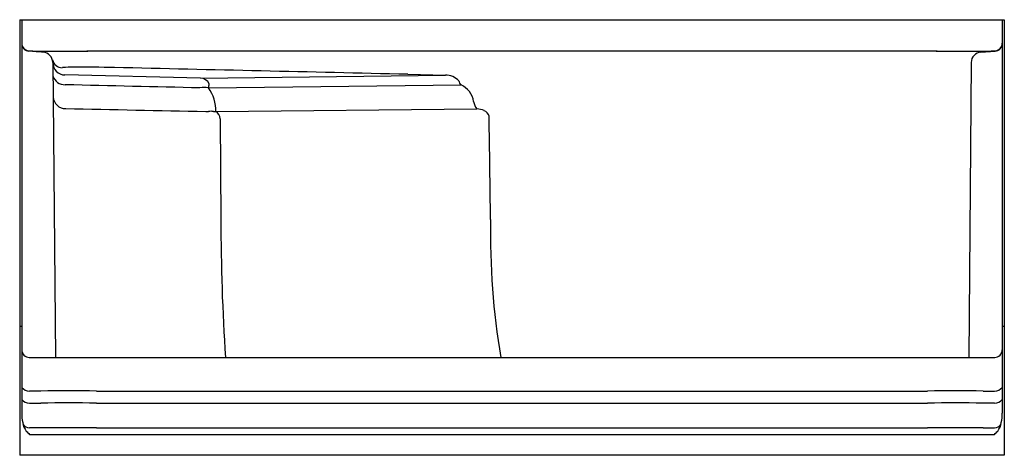
# Model space of a CAD drawing. Units: inches. Extents: x 4447.9 to 4495.6, y 448.5 to 469.6.
import ezdxf

# ---------------------------------------------------------------- set-up
doc = ezdxf.new("R2010")
doc.units = ezdxf.units.IN
doc.header["$LTSCALE"] = 0.64311
doc.header["$MEASUREMENT"] = 0
doc.layers.get('0').update_dxf_attribs({"color": 255, "linetype": 'CONTINUOUS'})
doc.layers.get('Defpoints').update_dxf_attribs({"linetype": 'CONTINUOUS'})
doc.styles.get("Standard").update_dxf_attribs({"font": 'txt', "width": 0.8})

msp = doc.modelspace()

# ---------------------------------------------------------------- linework, layer by layer
for p, q in [((4447.882, 469.605), (4447.882, 448.492)), ((4447.882, 469.605), (4495.622, 469.605)), ((4447.982, 469.605), (4447.982, 450.531)), ((4495.522, 469.605), (4495.522, 450.531)), ((4495.622, 469.605), (4495.622, 448.492)), ((4492.366, 468.078), (4451.138, 468.078)), ((4494.481, 468.027), (4495.175, 468.078)), ((4449.485, 467.532), (4449.61, 453.231)), ((4494.018, 467.532), (4493.894, 453.231)), ((4456.644, 466.775), (4450.07, 466.927)), ((4456.644, 466.775), (4468.522, 466.916)), ((4466.705, 466.958), (4468.522, 466.916)), ((4457.034, 466.295), (4469.28, 466.441)), ((4457.394, 465.148), (4470.042, 465.286)), ((4457.595, 464.801), (4457.641, 459.917)), ((4447.982, 454.742), (4447.882, 454.742)), ((4495.622, 454.742), (4495.522, 454.742)), ((4448.593, 453.231), (4494.916, 453.231)), ((4448.902, 451.607), (4448.357, 451.607)), ((4451.607, 451.607), (4491.897, 451.607)), ((4494.602, 451.607), (4495.147, 451.607)), ((4448.357, 451.022), (4448.902, 451.022)), ((4451.607, 451.022), (4491.897, 451.022)), ((4495.147, 451.022), (4494.602, 451.022)), ((4448.902, 449.823), (4448.357, 449.823)), ((4451.607, 449.823), (4491.897, 449.823)), ((4494.602, 449.823), (4495.147, 449.823)), ((4448.357, 449.507), (4495.147, 449.507)), ((4495.622, 448.492), (4447.882, 448.492))]:
    msp.add_line(p, q)
for centre, radius, start, end in [((4448.357, 468.466), 0.375, 180.4205, 268.6525), ((4448.357, 468.452), 0.375, 180.0057, 265.7276), ((4495.147, 468.466), 0.375, 271.3495, 359.5787), ((4495.147, 468.452), 0.375, 274.2741, 359.9953), ((3866.742, -7321.711), 7811.47, 85.7251041, 85.7302066), ((4448.763, 485.095), 17.008, 268.6022, 269.7281), ((4451.917, 1052.076), 583.999, 269.682647, 269.928101), ((4448.985, 467.528), 0.5, 0.4991, 85.7283), ((4491.587, 1052.118), 584.04, 270.071903, 270.31734), ((4494.518, 467.528), 0.5, 94.2738, 179.4996), ((4494.741, 485.095), 17.008, 270.2719, 271.3978), ((4449.956, 467.778), 0.502, 194.517, 268.7179), ((4450.083, 467.524), 0.598, 180.505, 268.7109), ((4449.953, 467.269), 0.0116, 111.0917, 135.9019), ((4449.947, 467.276), 0.00197, 142.3007, 197.9186), ((4449.987, 467.173), 0.113, 96.422, 109.3082), ((4450.469, 461.011), 6.294, 89.8994, 94.5094), ((4450.808, 401.157), 66.149, 88.55705, 90.28427), ((-872.425, -231725.327), 232253.662, 88.68274819, 88.68625987), ((4468.53, 466.025), 0.892, 43.8326, 90.4746), ((4450.081, 467.067), 0.617, 197.0096, 271.0177), ((-31135.232, -1536803.892), 1537682.159, 88.673688802, 88.673932157), ((4456.639, 466.301), 0.474, 24.5794, 89.336), ((4456.051, 466.575), 1.022, 344.117, 355.6728), ((4469.56, 466.719), 0.394, 191.2954, 224.8455), ((4468.854, 465.482), 1.049, 8.8189, 66.0631), ((4456.819, 465.467), 0.856, 75.4763, 103.3894), ((4455.486, 465.18), 1.908, 359.0569, 35.7781), ((4450.105, 465.906), 0.608, 184.9417, 270.6603), ((4470.606, 465.735), 0.72, 187.3197, 218.5419), ((4604.283, 7623.273), 7159.634, 268.766135, 268.8205274), ((4456.961, 467.573), 2.418, 268.7472, 271.7826), ((4457.146, 464.329), 0.835, 80.8564, 97.5476), ((4457.382, 466.334), 1.185, 264.9805, 270.5614), ((4457.217, 464.814), 0.378, 357.99, 62.1449), ((4469.952, 464.144), 1.146, 66.6732, 85.4611), ((4470.26, 464.827), 0.396, 14.968, 68.4226), ((2534.034, 436.43), 1936.819, 0.694827, 0.843117), ((4552.062, 459.706), 94.422, 179.8716, 183.9319), ((4507.482, 459.289), 36.777, 179.0205, 189.4802), ((4448.357, 453.608), 0.375, 180.2241, 268.8563), ((4495.147, 453.608), 0.375, 271.1437, 359.7759), ((4448.59, 465.466), 12.235, 268.8711, 270.0127), ((4494.913, 465.466), 12.235, 270.0127, 271.1289), ((4448.37, 452.134), 0.528, 222.5844, 268.5431), ((4495.133, 452.134), 0.528, 271.4569, 317.4156), ((4448.351, 451.507), 0.485, 220.4585, 270.6689), ((4450.254, 283.114), 168.498, 89.54009, 90.45991), ((4493.249, 283.114), 168.498, 89.54009, 90.45991), ((4495.153, 451.507), 0.485, 269.3311, 319.5415), ((4450.254, 351.369), 99.662, 89.22242, 90.77758), ((4493.249, 351.369), 99.662, 89.22242, 90.77758), ((4450.135, 450.519), 2.153, 179.688, 191.7472), ((4493.369, 450.519), 2.153, 348.2528, 0.312), ((4448.931, 450.221), 0.915, 188.8424, 217.2322), ((4448.34, 450.156), 0.333, 206.4082, 272.921), ((4450.254, 260.236), 189.592, 89.59126, 90.40874), ((4493.249, 260.236), 189.592, 89.59126, 90.40874), ((4495.164, 450.156), 0.333, 267.079, 333.5918), ((4494.573, 450.221), 0.915, 322.7678, 351.1576), ((4450.7, 451.907), 3.354, 221.8872, 225.6966), ((4492.804, 451.907), 3.354, 314.3034, 318.1128)]:
    msp.add_arc(centre, radius, start, end)

# ---------------------------------------------------------------- texts
at = {"layer": 'Defpoints'}
for tag, p, s in [('MODELNUMBER', (4471.752, 448.496), 'K-9488'), ('TRADENAME', (4471.752, 448.494), 'MEMOIRS'), ('PRODUCT', (4471.752, 448.492), 'SHOWER BASE')]:
    msp.add_attdef(tag, p, s, height=0.001, dxfattribs=at)

doc.saveas('drawing.dxf')
